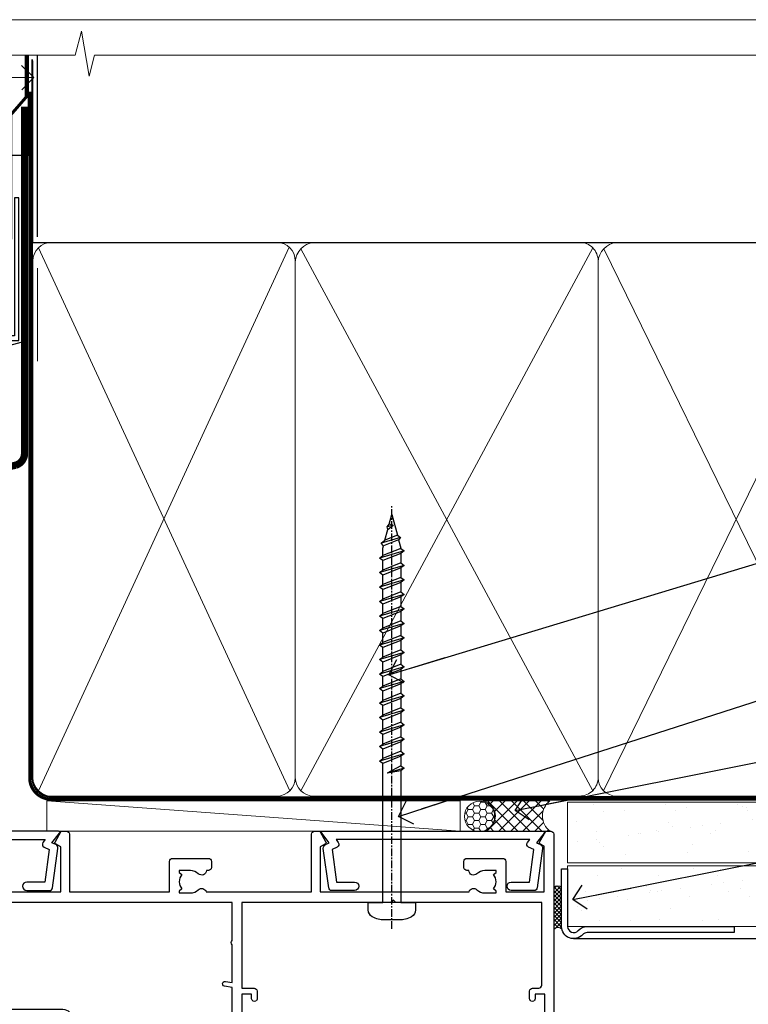
# Model space of a CAD drawing. Units: millimetres. Extents: x -33 to 9553, y -237 to 1143.
# Drawn here: x 6178 to 6298, y 532 to 695 of the extents above; entities that cross this region are included whole.
import ezdxf
from ezdxf import colors
from ezdxf.entities.mleader import LeaderData, LeaderLine
from ezdxf.math import Vec2, Vec3

# ---------------------------------------------------------------- set-up
doc = ezdxf.new("R2010")
doc.units = ezdxf.units.MM
doc.linetypes.add('CENTER', pattern=[2, 1.25, -0.25, 0.25, -0.25])
doc.linetypes.add('Dashed', pattern=[564.4444465637206, 282.2222232818604, -282.2222232818602])
doc.layers.add('Aluminium Systems Ltd Joinery Detail', color=7, linetype='Continuous')
doc.layers.add('Aluminium Systems Ltd Notes', color=7, linetype='Continuous')
doc.layers.add('No Print', color=7, linetype='Continuous', plot=False)
doc.styles.get("Standard").update_dxf_attribs({"font": 'arial.ttf'})
pattern_1 = [(37.50000000000001, (1.144344626170664, 0), (-0.2400046943976069, 7.341198559940135), [0, -5.791200000000001, 0, -6.476999999999999, 0, -6.191249999999999]), (7.499999999999999, (1.144344626170664, 0), (6.74284924707004, 10.75237650852531), [0, -3.124200000000001, 0, -5.2197, 0, -2.00025]), (327.5, (-3.541955373829335, 0), (11.86488555362187, 0.02155777017818643), [0, -1.905, 0, -6.858, 0, -8.9535]), (317.5, (-3.541955373829335, 0), (11.45334678708446, 3.343939848858244), [0, -0.9524999999999999, 0, -4.495799999999999, 0, -5.1435])]

# ---------------------------------------------------------------- blocks, each defined once
blk = doc.blocks.new('Page Layout')
at = {"layer": 'Aluminium Systems Ltd Joinery Detail', "color": 8, "lineweight": 5}
blk.add_lwpolyline([(0, 694.6394637946069), (0, 0), (553.0825377109722, 0), (553.0825377109722, 694.6394637946069)], close=True, dxfattribs=at)
blk = doc.blocks.new('Page Layout Group')
at = {"layer": 'No Print'}
blk.add_blockref('Page Layout', (6000, 0), dxfattribs=at)
blk = doc.blocks.new('WS8G75Pan')
at = {"linetype": 'CENTER', "lineweight": -2}
blk.add_line((-2.842170943040401e-14, 4.31874977999999), (2.842170943040401e-14, -65.56249499999996), dxfattribs=at)
at = {"lineweight": -2}
for p, q in [((-1.494791550000002, 0), (1.494791549999945, 0)), ((-2.049999839999828, -22.17007205437491), (0.7473957749999727, -21.35416499999997)), ((-1.494791549999434, -22.58405656661239), (0.7473957749999727, -21.35416499999997)), ((-1.49479155000023, -21.75608754213772), (0.7473957749999727, -21.35416499999997)), ((-2.049999839999856, -24.56173853437491), (2.04999984000014, -23.3659052943749)), ((-1.49479155000023, -24.14775402213769), (1.494791550000087, -22.95192078213731)), ((-1.494791549999462, -24.97572304661236), (1.494791550000087, -23.77988980661229)), ((-2.049999839999884, -26.95340501437491), (2.04999984000014, -25.7575717743749)), ((-1.494791550000258, -26.53942050213772), (1.494791550000087, -25.34358726213731)), ((-1.494791549999491, -27.36738952661236), (1.494791550000087, -26.17155628661229)), ((-2.049999839999884, -29.34507149437488), (2.04999984000014, -28.14923825437489)), ((-1.494791550000258, -28.93108698213769), (1.494791550000087, -27.73525374213727)), ((-1.494791549999491, -29.75905600661235), (1.494791550000087, -28.56322276661228)), ((-2.049999839999714, -31.73673797437485), (2.049999840000282, -30.54090473437483)), ((-1.494791550000116, -31.32275346213763), (1.49479155000023, -30.12692022213724)), ((-1.49479154999932, -32.1507224866123), (1.49479155000023, -30.95488924661223)), ((-2.049999839999714, -34.12840445437482), (2.049999840000282, -32.93257121437483)), ((-1.494791550000116, -33.71441994213762), (1.49479155000023, -32.51858670213721)), ((-1.49479154999932, -34.54238896661229), (1.49479155000023, -33.34655572661219)), ((-2.049999839999572, -36.52007093437476), (2.049999840000424, -35.32423769437477)), ((-1.494791549999945, -36.10608642213757), (1.494791550000372, -34.91025318213718)), ((-1.494791549999178, -36.93405544661223), (1.494791550000372, -35.73822220661214)), ((-1.494791549999945, -38.49775290213756), (1.494791550000372, -37.30191966213715)), ((-2.049999839999572, -38.91173741437478), (2.049999840000424, -37.71590417437477)), ((-1.494791549999178, -39.32572192661223), (1.494791550000372, -38.12988868661216)), ((-2.049999839999572, -41.30340389437475), (2.049999840000453, -40.10757065437474)), ((-1.494791549999945, -40.88941938213756), (1.4947915500004, -39.69358614213715)), ((-1.494791549999178, -41.7173884066122), (1.494791550000372, -40.52155516661213)), ((-1.494791549999803, -43.2810858621375), (1.494791550000542, -42.08525262213709)), ((-2.049999839999401, -43.69507037437469), (2.049999840000595, -42.49923713437471)), ((-1.494791549999007, -44.10905488661217), (1.494791550000514, -42.91322164661207)), ((-2.049999839999401, -46.08673685437469), (2.049999840000567, -44.89090361437468)), ((-1.494791549999803, -45.67275234213747), (1.494791550000514, -44.47691910213709)), ((-1.494791549999007, -46.50072136661214), (1.494791550000514, -45.30488812661207)), ((-1.494791549999661, -48.06441882213744), (1.494791550000684, -46.86858558213703)), ((-2.049999839999259, -48.47840333437463), (2.049999840000737, -47.28257009437462)), ((-1.494791549998865, -48.89238784661208), (1.494791550000656, -47.69655460661201)), ((-2.049999839999259, -50.87006981437463), (2.049999840000709, -49.67423657437462)), ((-1.494791549999661, -50.45608530213741), (1.494791550000656, -49.260252062137)), ((-1.494791549998865, -51.28405432661208), (1.494791550000656, -50.08822108661201)), ((-1.494791549999661, -52.84775178213741), (1.494791550000656, -51.651918542137)), ((-2.049999839999259, -53.2617362943746), (2.049999840000709, -52.06590305437459)), ((-1.494791549998894, -53.67572080661208), (1.494791550000656, -52.47988756661198)), ((-2.049999839999117, -55.65340277437457), (2.049999840000851, -54.45756953437456)), ((-1.494791549999519, -55.23941826213735), (1.494791550000798, -54.04358502213694)), ((-1.494791549998752, -56.06738728661202), (1.494791550000798, -54.87155404661195)), ((-2.049999839999145, -58.04506925437454), (2.049999840000851, -56.84923601437453)), ((-1.494791549999519, -57.63108474213735), (1.494791550000798, -56.43525150213694)), ((-1.494791549998752, -58.45905376661202), (1.494791550000798, -57.26322052661192)), ((-1.425021315915927, -60.25445033151692), (1.77420242398739, -59.32134340737844)), ((-1.122362868667352, -59.87377974960444), (1.391833638109091, -58.86810114689365)), ((-0.9219856073426911, -60.62159786954956), (1.143347323736492, -59.79546469711769)), ((-0.2276513469640236, -62.29688390390595), (0.7695560966906214, -62.00603173284003))]:
    blk.add_line(p, q, dxfattribs=at)
blk.add_lwpolyline([(-1.494791550000002, 0), (-3.88645803, 0), (-3.88645803, 1.209441138255954, -0.2694477011433205), (-3.239620007948673, 2.322600100564415, -0.05750947552296399), (-2.241471283772142, 2.748281615151967, -0.07218085631326594), (-1.755878399918998, 2.81874977999999), (1.755878399919112, 2.81874977999999, -0.07218085631328257), (2.24147128377237, 2.74828161515191, -0.05750947552294939), (3.239620007948702, 2.322600100564415, -0.26944770114332), (3.88645803, 1.209441138255954), (3.88645803, 0), (1.494791549999945, 0), (1.494791549999945, -22.95192078213736), (2.049999839999998, -23.36590529437495), (1.494791549999945, -23.77988980661232), (1.494791550000087, -25.34358726213731), (2.04999984000014, -25.7575717743749), (1.494791550000087, -26.17155628661229), (1.494791550000087, -27.73525374213727), (2.04999984000014, -28.14923825437489), (1.494791550000087, -28.56322276661228), (1.49479155000023, -30.12692022213724), (2.049999840000282, -30.54090473437483), (1.49479155000023, -30.95488924661223), (1.49479155000023, -32.51858670213721), (2.049999840000282, -32.93257121437483), (1.49479155000023, -33.34655572661219), (1.494791550000372, -34.91025318213718), (2.049999840000424, -35.32423769437477), (1.494791550000372, -35.73822220661214), (1.494791550000372, -37.30191966213715), (2.049999840000424, -37.71590417437474), (1.494791550000372, -38.12988868661213), (1.494791550000542, -39.69358614213712), (2.049999840000623, -40.10757065437468), (1.494791550000542, -40.52155516661207), (1.494791550000542, -42.08525262213709), (2.049999840000595, -42.49923713437468), (1.494791550000514, -42.91322164661207), (1.494791550000684, -44.47691910213706), (2.049999840000737, -44.89090361437462), (1.494791550000684, -45.30488812661201), (1.494791550000684, -46.86858558213703), (2.049999840000737, -47.28257009437462), (1.494791550000684, -47.69655460661201), (1.494791550000826, -49.26025206213697), (2.049999840000879, -49.67423657437456), (1.494791550000826, -50.08822108661195), (1.494791550000826, -51.65191854213697), (2.049999840000879, -52.06590305437456), (1.494791550000826, -52.47988756661192), (1.494791550000969, -54.04358502213691), (2.049999840001021, -54.4575695343745), (1.494791550000969, -54.87155404661189), (1.494791550000969, -56.43525150213688), (2.049999840001021, -56.8492360143745), (1.494791550000969, -57.26322052661186), (1.494791550001082, -58.48385698867136), (1.391833638109091, -58.86810114689365), (1.77420242398739, -59.32134340737844), (1.143347323736492, -59.79546469711769), (0.6740575242012881, -61.54687807245682), (0.7695560966906498, -62.00603173284), (0.4255712098287177, -62.47424162268084), (2.842170943040401e-14, -64.06249499999996), (-0.9219856073426911, -60.62159786954956), (-1.425021315915927, -60.25445033151692), (-1.122362868667352, -59.87377974960444), (-1.494791549998752, -58.4838569886798), (-1.494791549998752, -58.45905376661182), (-2.049999839998804, -58.04506925437445), (-1.494791549998951, -57.63108474213701), (-1.494791549998894, -56.06738728661188), (-2.049999839998947, -55.65340277437451), (-1.494791549999093, -55.23941826213706), (-1.494791549998894, -53.67572080661188), (-2.049999839998947, -53.26173629437451), (-1.494791549999121, -52.84775178213707), (-1.494791549999036, -51.28405432661194), (-2.049999839999089, -50.87006981437457), (-1.494791549999263, -50.45608530213713), (-1.494791549999036, -48.89238784661197), (-2.049999839999089, -48.47840333437458), (-1.494791549999263, -48.06441882213713), (-1.494791549999206, -46.50072136661203), (-2.049999839999259, -46.08673685437464), (-1.494791549999405, -45.67275234213719), (-1.494791549999178, -44.10905488661203), (-2.049999839999259, -43.69507037437464), (-1.494791549999405, -43.28108586213719), (-1.494791549999348, -41.71738840661209), (-2.049999839999401, -41.3034038943747), (-1.494791549999547, -40.88941938213725), (-1.494791549999348, -39.32572192661209), (-2.049999839999401, -38.9117374143747), (-1.494791549999547, -38.49775290213728), (-1.494791549999519, -36.93405544661215), (-2.049999839999572, -36.52007093437476), (-1.494791549999718, -36.10608642213734), (-1.494791549999519, -34.54238896661215), (-2.049999839999572, -34.12840445437479), (-1.494791549999718, -33.71441994213734), (-1.494791549999661, -32.15072248661221), (-2.049999839999714, -31.73673797437485), (-1.49479154999986, -31.3227534621374), (-1.494791549999661, -29.75905600661221), (-2.049999839999714, -29.34507149437485), (-1.49479154999986, -28.9310869821374), (-1.494791549999803, -27.36738952661227), (-2.049999839999856, -26.95340501437491), (-1.494791550000002, -26.53942050213746), (-1.494791549999803, -24.97572304661227), (-2.049999839999856, -24.56173853437491), (-1.494791550000002, -24.14775402213746), (-1.494791549999775, -22.5840565666123), (-2.049999839999828, -22.17007205437491), (-1.494791550000002, -21.75608754213749), (-1.494791550000002, 5.684341886080801e-14)], format="xyb", close=True, dxfattribs=at)
for points in [[(-1.494791550000002, 0), (-2.637394075508354, 0)], [(0.6740575242012881, -61.54687807245682), (-0.2276513469640236, -62.29688390390595), (0.4255712098287177, -62.47424162268084)]]:
    blk.add_lwpolyline(points, dxfattribs=at)
blk = doc.blocks.new('A724-21702')
at = {"color": 0, "flags": 128}
blk.add_lwpolyline([(2.590514084781717, 2.630274416370526), (1.745954026422623, 3.024099239354427), (2.474869480991174, 8.400005590016121), (5.45227070443525, 8.400005590016121, 0.9999999999999999), (5.45227070443525, 9.800005590015758), (1.688664533853171, 9.800005590015758, 0.375269837926041), (1.193198232073769, 9.36718552601667), (0.3080262170331025, 2.838853841923196, 0.3296728300289797), (0.6486394913229105, 2.211731907718786), (1.285802639783469, 1.914617852099809), (0.04239784927813162, 0.3231322950643971, 0.6248693519078697), (0.1999999999998181, 0), (36.60453706254293, -6.821210263296962e-13, 0.6248693519077947), (36.76213921326473, 0.3231322950645108), (35.51873442276019, 1.914617852099809), (36.15589757122052, 2.211731907718786, 0.3284042794703272), (36.49688617631205, 2.836132503142835), (35.61134517681285, 9.36718552601667, 0.3752698379260364), (35.11587887503356, 9.800005590015758), (31.35227270445148, 9.800005590015758, 0.9999999999999999), (31.35227270445148, 8.400005590016121), (34.32967392789533, 8.400005590016121), (35.05858900506928, 3.024102022720626), (34.21402297776103, 2.630274416370526, 0.4823427408189074), (34.03132673182745, 1.86928978518813), (34.39797609566222, 1.399999999998954), (2.40656096688349, 1.400000000002706), (2.773210330716211, 1.86928978518813, 0.4823427408185345)], format="xyb", close=True, dxfattribs=at)
blk = doc.blocks.new('A725-21745')
at = {"flags": 128}
blk.add_lwpolyline([(37.11646801240383, 20.91461760752128), (38.35987280291066, 19.3231320504845, -0.6248693519088664), (38.2022706521893, 18.99999975541897), (5.307024864736547, 18.99999975542147, -0.3022673053222528), (3.231717466711387, 17.61925184987041), (2.000000115047413, 17.61925184987041, 0.414213562373095), (1.500000115047413, 17.11925184987041), (1.500000115047413, 6.49573132744473, -0.6858526540293893), (2.123585020710351, 5.139621297385304, 0.1952598447287123), (1.600000115047777, 3.850000036120321), (1.600000115049596, 2.000000036121776), (1.897665797368944, 2.000000036121776), (2.260843037126492, 2.432817816351545, 0.3639702342667938), (4.639157192967076, 2.432817816350791), (5.0023344327237, 2.000000036121776), (5.300000115044867, 2.000000036119957), (5.300000115046686, 3.850000036118502, 0.1952598447290732), (4.776415209384112, 5.139621297385304, -0.9999999999999999), (5.92358502070465, 6.254969415237454, -0.195259844728987), (6.900000115043412, 3.850000036120321), (6.900000115045231, 0.5000000361217758, -0.4142135623741608), (6.400000115045231, 3.612177579270792e-08), (0.5000001150474134, 3.612359478211147e-08, -0.4142135623720295), (1.150474133737589e-07, 0.5000000361217758), (1.150455943843554e-07, 18.50000003612178, -0.4142135623752261), (0.5000001150474134, 19.00000003612359), (1.491733031867597, 19.00000003611996), (1.828126217074868, 19.58265012422299, -0.414213562371763), (2.101331297830804, 19.65585520497912), (2.85671746670775, 19.21973279703371, 1.000000000002101), (3.606717466712297, 20.51877090270868), (2.099999209467541, 21.38867509413313, -0.9999999999986869), (2.699999209471933, 22.42790557867107), (4.206717466717208, 21.558001387248, -0.1544523861771689), (5.000744966466115, 20.68964304016895, 0.2920433047074474), (5.454341760832875, 20.39999975542224), (35.99570968530858, 20.39999975541861), (35.62906032147291, 20.86928954060778, -0.4823427408185513), (35.8117565674074, 21.63027417179029), (36.65632259471747, 22.02410177814119), (35.9274075175417, 27.4000053454368), (32.95000629409694, 27.4000053454368, -0.9999999999999999), (32.95000629409694, 28.80000534543552), (36.71361246468038, 28.80000534543461, -0.3752698379243242), (37.20907876645651, 28.36718528143687), (38.09461976595773, 21.83613225856271, -0.3284042794683215), (37.75363116086702, 21.21173166314027)], format="xyb", close=True, dxfattribs=at)
blk = doc.blocks.new('A751-21598')
at = {"flags": 128}
for points in [[(70.1000020845502, 27.65000756325961), (70.10000208455952, 26.900007563256), (68.50000004194865, 26.900007563256), (68.50000004194865, 39.90001715993486), (70.10000208455588, 39.90001715993486), (70.10000208454977, 39.15001715993395, 0.9999999999999999), (71.00000004194658, 39.15001715992656), (71.00000004194658, 42.40001415993294, 0.9999999999999999), (70.00000004194683, 42.40001415993294), (70.00000004194683, 41.30001715993268), (68.50000004194865, 41.30001715993268), (68.50000004194689, 49.00000215993197), (70.00000004194689, 49.00000215993197), (70.00000004194709, 47.90000515993353, 0.999999999999943), (71.00000004194663, 47.90000515993364), (71.00000004194686, 49.5000001599239, 0.4142135623731283), (70.50000004194686, 50.00000015992401), (37.00000004203235, 50.00000015992401, 0.414213562373095), (36.50000004203235, 49.50000015992401), (36.50000004203235, 48.20000015992838, 0.9999999999999999), (37.40000004202653, 48.20000015992838), (37.40000004202653, 49.00000015992401), (38.90000004202653, 49.00000015992401), (38.90000004202651, 43.50000015992401), (37.40000004202651, 43.50000015992401), (37.40000004202651, 44.30000015992692, 0.9999999999999999), (36.50000004203233, 44.30000015992692), (36.50000004203233, 43.00000015992401, 0.414213562373095), (37.00000004203233, 42.50000015992401), (38.90000004202651, 42.50000015992401), (38.90000004202651, 34.8000001599269), (36.90000004203378, 34.8000001599269, 0.9999999999999999), (36.90000004203378, 34.00000015992399), (38.90000004202651, 34.00000015992399), (38.90000004202651, 31.00000015992399), (28.28867545065353, 31.00000015992319, 0.2679491924322215), (27.85566274876084, 30.75000015992384), (26.55662464308173, 28.50000015992399), (22.00000031605944, 28.50000015992399), (22.00000031605944, 30.00000015992399), (23.50000031605944, 30.00000015992399, 0.9999999999999999), (23.50000031605944, 31.00000015992399), (0.500000041945043, 31.00000015992399, 0.414213562373095), (4.194504299448454e-08, 30.50000015992399), (4.193611857772339e-08, 0.5000001119640274, 0.4142135623731783), (0.5000000419361186, 1.119638852742355e-07), (1.333966842972956, 1.119638852742355e-07), (2.373203711535666, 1.800011169422959, 0.4142135623689479), (2.299998630775974, 2.073216250179598), (1.599998630782466, 2.477361438613627), (1.599998630786104, 10.00001124600436), (7.950000041928831, 10.00001124600533), (7.950000041929002, 5.000011246000525, 0.4142135623720295), (8.450000041926955, 4.500011246000753), (14.35000004192628, 4.500011246004163, 0.4142135623729452), (14.85000004192602, 5.000011246004163), (14.85000004192602, 6.000011246004163, 0.414213562373095), (14.35000004192602, 6.500011246004163), (14.04573133325201, 6.500011246003368, 0.6408239254472167), (12.6896213031925, 7.023596151665572, -0.1952598447288701), (11.40000004192746, 6.500011246005073), (9.55000004192891, 6.500011246005073), (9.55000004192891, 6.79767692832624), (9.982817822157614, 7.160854168084427, -0.3639702342664408), (9.982817822158552, 9.539168323923917), (9.55000004192891, 9.902345563682815), (9.55000004192891, 10.20001124600398), (11.40000004192746, 10.20001124600216, -0.1952598447288623), (12.6896213031925, 9.676426340341692, 0.5542191990959229), (14.00722956979826, 10.00001124600618), (38.6000000419248, 10.00001124600618), (38.6000000419248, 2.592820406392832), (37.70000004192752, 2.073205164124573, 0.4142135623808338), (37.62679496117477, 1.80000008336421), (38.66602545574992, 6.597255719498207e-08), (39.50000009707219, 1.579551849317795e-07, 0.4142135300680742), (40.00000004192407, 0.5000001579551849), (40.00000004192407, 10.00001124600618), (56.55000004192883, 10.00001124601178), (56.550000041929, 5.000011246000525, 0.4142135623720295), (57.05000004192695, 4.500011246000753), (62.95000004192627, 4.500011246004163, 0.4142135623729452), (63.45000004192602, 5.000011246004163), (63.45000004192602, 6.000011246004163, 0.414213562373095), (62.95000004192602, 6.500011246004163), (62.645731333252, 6.500011246003368, 0.6408239254472167), (61.28962130319246, 7.023596151665572, -0.1952598447288701), (60.00000004192748, 6.500011246005073), (58.15000004192893, 6.500011246005073), (58.15000004192893, 6.79767692832624), (58.58281782215764, 7.160854168084455, -0.3639702342664408), (58.58281782215855, 9.539168323923917), (58.15000004192893, 9.902345563682815), (58.15000004192893, 10.20001124600398), (60.00000004192748, 10.2000112460039, -0.1952598447288623), (61.28962130319246, 9.676426340341692, 0.5542192105843189), (62.60722957858707, 10.00001127272191), (79.99999904191378, 10.00001088315608), (79.99999904191378, 0.5000001579478806, 0.4142135300686569), (80.49999898676666, 1.579478805524559e-07), (81.33397362808796, 6.596525281565846e-08), (82.37320412266442, 1.80000008335611, 0.4142135623810611), (82.29999904190825, 2.073205164115933), (81.39999904191302, 2.59282040638584), (81.39999904191305, 10.00001124599891), (105.9927705140582, 10.00001124600155, 0.5542191990939607), (107.3103787806624, 9.676426340341663, -0.1952598447288596), (108.6000000419274, 10.20001124600211), (110.450000041926, 10.20001124600392), (110.450000041926, 9.902345563682758), (110.0171822616964, 9.53916832392386, -0.3639702342664493), (110.0171822616973, 7.160854168084313), (110.450000041926, 6.797676928326126), (110.450000041926, 6.500011246005016), (108.6000000419274, 6.500011246005016, -0.1952598447288622), (107.3103787806624, 7.023596151665487, 0.6408239254472272), (105.9542687506029, 6.500011246003311), (105.6500000419295, 6.500011246003709, 0.4142135623734613), (105.1500000419288, 6.000011246004135), (105.1500000419288, 5.000011246003965, 0.4142135623729452), (105.6500000419286, 4.500011246003936), (111.5500000419257, 4.500011246000895, 0.4142135623732282), (112.0500000419259, 5.000011246000867), (112.0500000419261, 10.00001124600161), (118.4000004530502, 10.00001124600064), (118.4000004530538, 2.477361438609023), (117.7000004530602, 2.073216250176785, 0.414213562369494), (117.6267953723043, 1.800011169419889), (118.6660322132284, 1.598241112787946e-07), (119.4999990419415, 1.598242249656323e-07, 0.4142135623730451), (119.9999990419415, 0.5000001598241965), (119.9999990419447, 49.5000001599339, 0.414213562373095), (119.4999990419447, 50.0000001599339), (116.5000000419469, 50.0000001599339, 0.414213562373095), (116.0000000419469, 49.5000001599339), (116.0000000419469, 47.90000415993399, 0.9999999999999999), (116.9999980419462, 47.90000415993399), (116.9999980419462, 49.00000215993185), (118.4999990419447, 49.00000215993185), (118.4999990419428, 41.30001715993257), (116.9999980419462, 41.30001715993257), (116.9999980419455, 42.40001415993441, 1.000000000000057), (115.9999980419462, 42.40001415993373), (115.9999980419482, 39.15137301435078, 0.9999999999999999), (116.8999959993487, 39.15137301435135), (116.8999959993388, 39.90001715993475), (118.4999990419429, 39.90001715993475), (118.4999990419429, 26.90000756325591), (116.899995999339, 26.90000756325594), (116.8999959993459, 27.64865170882697, 0.9999999999999999), (115.999998041956, 27.64865170883533), (115.9999980419444, 26.40000756325963, 0.4142135623763416), (116.4999980419453, 25.900007563255), (117.499999041941, 25.90000756325682, -0.4142135623735446), (117.9999990419417, 25.40000756325682), (117.9999990419399, 11.80000015992962), (93.90000004194678, 11.80000015992965), (93.50000004194675, 11.40000015992962), (93.10000004194677, 11.80000015992962), (68.50000004194996, 11.80000015992962), (68.5000000419505, 25.90000756325779), (70.50000004195192, 25.90000756325585, 0.4142135623770242), (71.0000000419524, 26.40000756326208), (71.00000004193683, 27.65000756327083, 1.000000000000028)], [(47.77358123797592, 45.06037889866042, -0.1952598447288622), (47.24999633231371, 46.3500001599254), (47.24999633231366, 48.20000015992395), (47.54766201463482, 48.20000015992395), (47.91083925439378, 47.76718237969436, -0.363970234266435), (50.28915341023321, 47.76718237969527), (50.65233064999137, 48.20000015992395), (50.94999633231254, 48.20000015992395), (50.94999633231254, 46.3500001599254, -0.1952598447288622), (50.42641142665207, 45.06037889866042, 0.999999999999995), (51.57358123797241, 43.94503078080874, 0.1952598447288622), (52.54999633231253, 46.3500001599254), (52.54999633231256, 48.40000015992399), (66.90000004194832, 48.40000015992399), (66.90000004194829, 25.80001836103645), (65.63591672894935, 25.59485165369691, 1.004500192607277), (65.76762639171005, 24.80577645964641), (66.90000004194638, 25.00001836103991), (66.90000004195045, 18.74641942199844, 0.5773502691896031), (66.90000004195085, 18.05359909897089), (66.90000004195488, 11.80000015992962), (1.600000041945378, 11.80000015992962), (1.600000041945378, 25.00001836104082), (2.732373692183614, 24.80577645964641, 1.00450019260711), (2.864083354944455, 25.59485165369688), (1.600000041945378, 25.80001836103554), (1.600000041945378, 29.40000015992399), (20.40000031605945, 29.40000015992396), (20.40000031605945, 28.50000015992399, 0.414213562373095), (22.00000031605944, 26.90000015992399), (26.55662464308173, 26.90000015992399, 0.2679491924308934), (27.94226528913615, 27.70000015992281), (28.92376074676068, 29.40000015992322), (38.90000004202665, 29.40000015992399, 0.4142135623730701), (40.5000000420265, 31.00000015992399), (40.50000004202653, 48.40000015992399), (45.64999633231545, 48.40000015992399), (45.64999633231542, 46.3500001599254, 0.1952598447288622), (46.62641142665558, 43.94503078080874, 0.999999999999995)]]:
    blk.add_lwpolyline(points, format="xyb", close=True, dxfattribs=at)
blk = doc.blocks.new('AC40 Sliding Door Head')
at = {"layer": 'Aluminium Systems Ltd Joinery Detail', "rotation": 180}
blk.add_blockref('WS8G75Pan', (-26.74999949996709, -10.60000160600703), dxfattribs=at)
at = {"layer": 'Aluminium Systems Ltd Joinery Detail', "extrusion": (0, 0, -1), "zscale": -1, "rotation": 180}
for name, p in [('A725-21745', (119.9999989999833, 20.19999803326846)), ('A751-21598', (119.9999990419165, 1.19999855392166))]:
    blk.add_blockref(name, p, dxfattribs=at)
at = {"layer": 'Aluminium Systems Ltd Joinery Detail', "xscale": -1, "rotation": 180}
blk.add_blockref('A724-21702', (-38.37589451773056, 1.199998395973353), dxfattribs=at)
blk = doc.blocks.new('_Open90')
at = {"color": 0, "linetype": 'ByBlock', "lineweight": -2}
for p, q in [((-0.5, 0.5), (0, 0)), ((0, 0), (-2.439666651745029, 0)), ((0, 0), (-0.5, -0.5))]:
    blk.add_line(p, q, dxfattribs=at)
blk = doc.blocks.new('140mm Framing Head Gib')
at = {"layer": 'Aluminium Systems Ltd Joinery Detail', "color": 0, "linetype": 'Dashed'}
blk.add_line((79.90702482397342, 57.89868953384575, -1.000000000000032), (79.9070248239733, 87.85822892512624, -1.000000000000032), dxfattribs=at)
at = {"layer": 'Aluminium Systems Ltd Joinery Detail', "color": 0}
blk.add_line((79.90872482396969, 57.89868953384575, -1.000000000000025), (218.8134264280374, 57.89868953384575, -1.000000000000025), dxfattribs=at)
at = {"layer": 'Aluminium Systems Ltd Joinery Detail', "color": 0, "lineweight": 5}
for p, q in [((80.79699455334855, -32.57602768084325, -1.000000000000025), (122.244289406273, 57.10359832773156, -1.000000000000025)), ((80.79699455334855, 57.00871980446937, -1.000000000000025), (122.3435558966331, -32.57602768084507, -1.000000000000025)), ((124.1234953553839, -32.57602768084325, -1.000000000000025), (172.3452558966301, 57.00871980447164, -1.000000000000025)), ((174.1251953553807, -32.57602768084325, -1.000000000000025), (217.9234566986623, 57.00871980447164, -1.000000000000025)), ((124.1550808664921, 56.83464781023758, -1.000000000000025), (172.3452558966301, -32.57602768084325, -1.000000000000025)), ((174.1567808664889, 56.83464781023758, -1.000000000000025), (217.9234566986623, -32.57602768084325, -1.000000000000025))]:
    blk.add_line(p, q, dxfattribs=at)
at = {"layer": 'Aluminium Systems Ltd Joinery Detail', "color": 0, "linetype": 'Continuous', "lineweight": 5, "ltscale": 0.12, "elevation": -1.000000000000014}
blk.add_lwpolyline([(232.9879480272293, 88.7708279423432), (90.0793676317594, 88.7708279423432), (89.1756572232739, 85.3369242233066), (87.90906395990578, 92.75494913106832), (86.87170076539451, 88.7708279423432), (12.77629059318974, 88.7708279423432)], dxfattribs=at)
at = {"layer": 'Aluminium Systems Ltd Joinery Detail', "color": 0, "linetype": 'Dashed', "lineweight": 5, "ltscale": 0.01, "const_width": 0.25, "elevation": -0.7500000000000249}
blk.add_lwpolyline([(79.76741611105058, 88.09570103798342), (79.76838801660631, -30.42770876678014, 0.4175702237706115), (82.91930208207407, -33.61188689231176), (215.3356062361571, -33.60394172722226, 0.8591327104487766), (215.4728671864981, -33.94403600036094, 0.00905533045714731)], format="xyb", dxfattribs=at)
at = {"layer": 'Aluminium Systems Ltd Joinery Detail', "color": 0, "linetype": 'CENTER', "lineweight": 5, "ltscale": 3, "const_width": 0.5, "elevation": -0.5000000000000249}
blk.add_lwpolyline([(79.36830193081073, 82.75882767523399), (79.36883064616336, -30.42745069008379, 0.4209157528546889), (82.93271877258235, -33.99657167199439), (215.7748797079017, -33.99657167199439)], format="xyb", dxfattribs=at)
at = {"layer": 'Aluminium Systems Ltd Joinery Detail', "color": 0, "lineweight": 5, "elevation": -1.000000000000014}
blk.add_lwpolyline([(79.9070248239733, -28.31915806095822), (79.9070248239733, 54.8601428137099, -0.4142135623730941), (82.94557154410825, 57.89868953384575), (120.1949789058727, 57.89868953384575, -0.4142135623730958), (123.2335256260086, 54.8601428137099), (123.2335256260086, -28.31915806095822), (123.2335256260081, -30.42745069008379, -0.4142135623730958), (120.1949789058727, -33.46599741021964), (82.94557154410825, -33.46599741021964, -0.4142135623730941), (79.90702482397285, -30.42745069008379)], format="xyb", close=True, dxfattribs=at)
for points in [[(173.2352256260056, -28.52744340095887), (173.2352256260054, 54.86014281371126, 0.4142135623732923), (170.1966789058697, 57.89868953384575), (126.2720723461435, 57.89868953384575, 0.3681854241386793), (123.2335256260086, 54.65185747371015), (123.2335256260086, -28.52744340095887)], [(218.8134264280378, -28.52744340095887), (218.8134264280377, 54.86014281371126, 0.4142135623732923), (215.774879707902, 57.89868953384575), (176.2737723461404, 57.89868953384575, 0.3681854241386793), (173.2352256260054, 54.65185747371015), (173.2352256260054, -28.52744340095887)], [(173.2352256260056, 52.75185018458433), (173.2352256260056, -30.42745069008379, -0.4142135623730958), (170.1966789058702, -33.46599741021964), (126.272072346144, -33.46599741021964, -0.4142135623730941), (123.2335256260086, -30.42745069008379), (123.2335256260086, 52.75185018458524)], [(218.8134264280378, 52.75185018458433), (218.8134264280378, -30.42745069008379, -0.4142135623730958), (215.7748797079024, -33.46599741021964), (176.2737723461408, -33.46599741021964, -0.4142135623730941), (173.2352256260054, -30.42745069008379), (173.2352256260054, 52.75185018458524)]]:
    blk.add_lwpolyline(points, format="xyb", dxfattribs=at)
blk = doc.blocks.new('Horizontal Profile Metal CC AC40 Liner')
at = {"layer": 'Aluminium Systems Ltd Joinery Detail', "lineweight": 5}
h = blk.add_hatch(dxfattribs=at)
h.set_pattern_fill('HONEY', color=256, scale=0.2211125000000359, angle=360, style=0)
h.set_pattern_definition([(9.213864076586628e-15, (-518.2699426067942, -268.0206221861987), (1.053048281250171, 0.6079775633750983), [0.7020321875001139, -1.404064375000228]), (119.9999999999999, (-518.2699426067942, -268.0206221861987), (-1.053048155438884, 0.6079777812866397), [0.7020321875000983, -1.404064375000197]), (59.99999999999994, (-518.2699426067942, -268.0206221861987), (1.258112869470804e-07, 1.215955344661738), [-1.404064375000228, 0.7020321875001139])])
edge = h.paths.add_edge_path()
edge.add_arc((51.64729056196722, 2.930979210814257), 2.5, 180.0000000000001, 360.00000000000006, ccw=False)
edge.add_arc((51.64729056196722, 2.930979210814257), 2.5, 0, 180.0000000000001, ccw=False)
h = blk.add_hatch(dxfattribs=at)
h.set_pattern_fill('NET', color=256, scale=0.4422249999999999, angle=225, style=0)
h.set_pattern_definition([(315, (-1885.729194060047, 4373.742375906659), (-0.9928234407849511, -0.9928234407849515), []), (225, (-1885.729194060047, 4373.742375906659), (-0.9928234407849515, 0.9928234407849511), [])])
edge = h.paths.add_edge_path()
edge.add_line((63.24709454289186, 5.494285773671436), (52.50415772311507, 5.500840232578412))
edge.add_arc((51.66775919622944, 3.035978274694571), 2.602903564714436, 283.05461229937526, 431.25644836746125, ccw=False)
edge.add_line((52.2557022384841, 0.5003462141885393), (63.29171010767243, 0.5003462141885393))
edge.add_arc((65.19585623553539, 3.014526820814353), 3.153866927914105, 128.1626499734255, 232.8610770962096, ccw=False)
at = {"layer": 'Aluminium Systems Ltd Joinery Detail'}
h = blk.add_hatch(dxfattribs=at)
h.set_pattern_fill('AR-SAND', color=256, scale=0.15)
h.set_pattern_definition(pattern_1)
h.paths.add_polyline_path([(119.1093203646596, 5.262820595178709), (119.1093203646596, -4.737179404821291), (66.19312937735103, -4.73717940482311), (66.19312937735103, 5.26282059517689)])
h = blk.add_hatch(dxfattribs=at)
h.set_pattern_fill('AR-SAND', color=256, scale=0.15)
h.set_pattern_definition(pattern_1)
h.paths.add_polyline_path([(119.1093203646596, -5.237179404821291), (119.1093203646596, -15.23717940482129), (66.19312937735103, -15.23717940482311), (66.19312937735103, -5.23717940482311)])
at = {"layer": 'Aluminium Systems Ltd Joinery Detail', "lineweight": 5}
h = blk.add_hatch(dxfattribs=at)
h.set_pattern_fill('ANSI37', color=256, scale=0.15)
h.set_pattern_definition([(45.00000000000001, (-220.8856477172097, -560.2450245033288), (-0.3367596045400932, 0.3367596045400932), []), (135, (-220.8856477172097, -560.2450245033288), (-0.3367596045400932, -0.3367596045400932), [])])
edge = h.paths.add_edge_path()
edge.add_arc((64.58342236047119, -9.504621740348739), 0.9866125402710012, 51.83121232280979, 132.263901216659)
edge.add_line((63.91987966721408, -8.7744742217983), (63.91987966721408, -15.78270040966891))
edge.add_arc((64.63001032861084, -16.29419281424452), 0.8751628626695301, 45.838321747589305, 144.2355755388267, ccw=False)
edge.add_arc((67.19312937730191, -15.23717940483039), 1.99999999995119, 179.9999999997916, 192.3918244982081, ccw=False)
edge.add_line((65.19312937735103, -15.23717940482311), (65.19312937735069, -8.728953216952505))
blk.add_line((-19.78003373320826, 5.500840232580231), (48.44832057047518, 0.5003462141885393, 1), dxfattribs=at)
at = {"layer": 'Aluminium Systems Ltd Joinery Detail'}
for p, q in [((63.91987966721499, -8.7744742217983), (63.91987966721499, -15.78270040966891)), ((67.19312937735103, -17.23717940482311), (128.6076428745735, -17.23752861205685, -1.000000000000011))]:
    blk.add_line(p, q, dxfattribs=at)
at = {"layer": 'Aluminium Systems Ltd Joinery Detail', "lineweight": 5}
blk.add_lwpolyline([(-19.78003373320826, 5.500840232580231), (48.44832057046699, 5.500840232578412), (48.44832057047518, 0.5003462141885393), (-19.7800337332128, 0.5003462141885393)], close=True, dxfattribs=at)
blk.add_lwpolyline([(52.23035161903738, 5.505984466693917), (63.24709454289186, 5.494285773671436, 0.4915106188759529), (63.2917101076724, 0.5003462141885393), (52.2557022384841, 0.5003462141885393, 0.8101017670941715)], format="xyb", close=True, dxfattribs=at)
at = {"layer": 'Aluminium Systems Ltd Joinery Detail', "lineweight": 5, "elevation": -1.000000000000011}
for points in [[(66.19312937735103, -4.73717940482311), (119.1093203646596, -4.737179404821291), (119.1093203646596, 5.262820595178709), (66.19312937735103, 5.26282059517689)], [(66.19312937735103, -15.23717940482311), (119.1093203646596, -15.23717940482129), (119.1093203646596, -5.237179404821291), (66.19312937735103, -5.23717940482311)]]:
    blk.add_lwpolyline(points, close=True, dxfattribs=at)
at = {"layer": 'Aluminium Systems Ltd Joinery Detail', "elevation": -1.000000000000011}
blk.add_lwpolyline([(66.19312937735103, -5.73717940482311), (66.19312937735103, -15.23717940482311, 0.6885002580691579), (67.93848536985078, -15.90384607148917, -0.2134217652833945), (69.42919735485029, -15.23717940482311), (93.69312937735103, -15.23717940482311), (93.69312937735103, -16.23717940482311), (69.42919735485029, -16.23717940482311, 0.2134217652833893), (68.68384136235053, -16.57051273815523, -0.6885002580691693), (65.19312937735103, -15.23717940482311), (65.19312937735103, -5.73717940482311)], format="xyb", close=True, dxfattribs=at)
at = {"layer": 'Aluminium Systems Ltd Joinery Detail', "lineweight": 5, "ltscale": 0.12}
blk.add_circle((51.64729056196722, 2.930979210814257, 1), 2.5, dxfattribs=at)
at = {"layer": 'Aluminium Systems Ltd Joinery Detail', "lineweight": 5}
for centre, radius, start, end in [((64.5833963080573, -9.503893038750903), 0.9860558519677073, 51.80385569436721, 132.2912578450521), ((64.63001032861175, -16.29419281424634), 0.8751628626701816, 45.83832174757129, 144.2355755388025)]:
    blk.add_arc(centre, radius, start, end, dxfattribs=at)
blk = doc.blocks.new('CAVITY CLOSER')
at = {"layer": 'Aluminium Systems Ltd Joinery Detail', "color": 0}
blk.add_line((-9.538543492707504, 6.781304775488707), (-9.538543492707504, -6.489108031060141), dxfattribs=at)
blk.add_lwpolyline([(-4.547473508864641e-13, 23.52338713960307), (-0.7233468181043463, 23.52506711623914), (-0.7233468181043463, 0.7843317447677691), (-17.93291419336629, 0.7843317447677691), (-17.93291419336629, 13.84475821493129), (-18.836044139774, 13.84475821493129), (-18.836044139774, 0), (0, 0), (-4.547473508864641e-13, 23.52338713960307)], dxfattribs=at)
blk.add_lwpolyline([(-5.115630226071517, 0.7843317447677691), (-13.72041391370249, 0.7843317447677691), (-13.72041391370249, 0), (-5.115630226071517, 0)], close=True, dxfattribs=at)
blk = doc.blocks.new('Horizontal Profile Metal CC Head AC40')
at = {"layer": 'Aluminium Systems Ltd Joinery Detail', "linetype": 'Dashed'}
h = blk.add_hatch(dxfattribs=at)
h.set_pattern_fill('ANSI37', color=256, scale=0.5)
h.set_pattern_definition([(45, (-47.24863591484046, -518.9999970069512), (-1.122532015133644, 1.122532015133644), []), (135, (-47.24863591484046, -518.9999970069512), (-1.122532015133644, -1.122532015133644), [])])
h.paths.add_polyline_path([(45.92415034130767, 76.77427331426225), (44.38381675955037, 76.74683428823846), (44.38381675955037, 67.93820609959585), (45.92415034130767, 68.02053204899676)])
at = {"layer": 'Aluminium Systems Ltd Joinery Detail'}
for p, q in [((80.67089713544189, 158.8112885510636), (80.67089713544189, 188.7708279423423)), ((78.51394929256841, 141.5199744283618), (55.06854582959201, 135.2781345821677)), ((55.06854582959201, 115.2781345821677), (55.06854582959201, 135.2781345821677))]:
    blk.add_line(p, q, dxfattribs=at)
at = {"layer": 'Aluminium Systems Ltd Joinery Detail', "lineweight": 5}
blk.add_line((80.67089713544007, 138.3146257549361), (80.67089713544007, 153.6644492018022), dxfattribs=at)
at = {"layer": 'Aluminium Systems Ltd Joinery Detail', "linetype": 'Dashed'}
for p, q in [((45.92415034130767, 76.77427331426225, 1.000000000000013), (44.38381675955037, 76.74683428823846)), ((45.92415034130767, 68.02053204899676, 1.000000000000013), (44.38381675955037, 67.93820609959585))]:
    blk.add_line(p, q, dxfattribs=at)
at = {"layer": 'Aluminium Systems Ltd Joinery Detail'}
for points, const_width in [([(48.3730566084723, 188.7708279423423, 0.4398728581299975), (50.40256417920656, 160.6313905039115, -0.2088680798701494), (57.59883399730253, 147.1066849968392)], 0.7), ([(78.51394929256841, 180.3009627592946), (78.51394929256841, 123.0558626354723, -0.3299755796576288), (77.0971398558631, 121.1427790599628), (31.46207367227473, 110.6179327096488, 0.3299755796576288), (30.04526423556942, 108.7048491341393), (30.04526423556942, 78.19558037908973), (44.38381675955037, 78.19790994062714), (44.38381675955037, 64.64370020182287), (41.1681629614331, 60.47866273107138)], 1.2), ([(57.59883399730253, 147.1066849968392, -0.2290856668684547), (50.34561320314626, 132.1066849968392, 0.2036025218834237), (43.18304027900078, 118.9671237977527)], 0.7)]:
    blk.add_lwpolyline(points, format="xyb", dxfattribs=dict(at, const_width=const_width))
blk.add_lwpolyline([(79.11057824617907, 188.7449957947647), (79.11057824617907, 172.2478625058393), (59.11057824617907, 172.2478625058393), (59.11057824617907, 188.7449957947647)], dxfattribs=at)
at = {"layer": 'Aluminium Systems Ltd Joinery Detail', "linetype": 'Dashed', "ltscale": 0.01, "const_width": 0.5}
blk.add_lwpolyline([(78.77694147337772, 188.7708279423423), (78.77694147337772, 181.85286034401), (76.2767704060038, 178.9759892326456), (76.2767704060038, 158.3897684985677)], dxfattribs=at)
at = {"layer": 'Aluminium Systems Ltd Joinery Detail'}
blk.add_blockref('CAVITY CLOSER', (77.59632077903731, 141.7061182537291), dxfattribs=at)
blk = doc.blocks.new('Liner Head Text AC40 Gib')
at = {"layer": 'Aluminium Systems Ltd Notes', "color": 3, "lineweight": 5, "ltscale": 0.12}
ml = blk.add_multileader_mtext('Standard', dxfattribs=at)
ml.set_content('FIXINGS 150 FROM CORNERS AND 450 CENTRES', color=3)
ml.set_leader_properties(color=8)
ml.set_arrow_properties(name='OPEN90')
ml.build(insert=Vec2(0, 0))
ml.multileader.update_dxf_attribs({"text_left_attachment_type": 2, "text_right_attachment_type": 2})
ctx = ml.context
ctx.base_point, ctx.plane_origin = Vec3(42.47047517406043, 72.99658405795344, -1.000000000000014), Vec3(-210.3718602345575, -58.04152112250085, -1.000000000000014)
ctx.left_attachment, ctx.right_attachment = 2, 2
notes = []
notes.append((ctx, [(0, (1, 1, 0), (38.00563967185053, 72.99658405795344, -1.000000000000014), (1, 0), 4.464835502209894, [(0, [(-75.80823168141251, 38.59027835518646, -1.000000000000014)], 0, [])])]))
ctx.mtext.insert, ctx.mtext.width, ctx.mtext.line_spacing_style, ctx.mtext.flow_direction = Vec3(44.47047517406054, 82.3299173912892, -1.000000000000014), 55.16606061165112, 2, 5
ml = blk.add_multileader_mtext('Standard', dxfattribs=at)
ml.set_content('TEMPORARY FLAT PACKERS REMOVED FROM HEAD AFTER FIXING', color=3)
ml.set_leader_properties(color=8)
ml.set_arrow_properties(name='OPEN90')
ml.build(insert=Vec2(0, 0))
ml.multileader.update_dxf_attribs({"text_left_attachment_type": 2, "text_right_attachment_type": 2})
ctx = ml.context
ctx.base_point, ctx.plane_origin = Vec3(42.47047517406043, 51.3563500602213, -1.000000000000014), Vec3(-133.2863188025362, 168.9020168785864, -1.000000000000014)
ctx.left_attachment, ctx.right_attachment = 2, 2
notes.append((ctx, [(0, (1, 1, 0), (38.00563967185053, 51.3563500602213, -1.000000000000014), (1, 0), 4.464835502209894, [(0, [(-74.19913895252876, 15.21955316024832, -1.000000000000014)], 0, [])])]))
ctx.mtext.insert, ctx.mtext.width, ctx.mtext.defined_height, ctx.mtext.line_spacing_style, ctx.mtext.flow_direction = Vec3(44.47047517406054, 60.68968339355342, -1.000000000000014), 101.6537517503709, 9.448686068864237, 2, 5
ml = blk.add_multileader_mtext('Standard', dxfattribs=at)
ml.set_content('WATER RESISTANT\\PAIRSEAL ON PEF ROD', color=3)
ml.set_leader_properties(color=8)
ml.set_arrow_properties(name='OPEN90')
ml.build(insert=Vec2(0, 0))
ml.multileader.update_dxf_attribs({"text_left_attachment_type": 2, "text_right_attachment_type": 2})
ctx = ml.context
ctx.base_point, ctx.plane_origin = Vec3(42.47047517406043, 34.6466544208597, -1.000000000000014), Vec3(-144.9782377858878, 3.254790904284164, -1.000000000000014)
ctx.left_attachment, ctx.right_attachment = 2, 2
notes.append((ctx, [(0, (1, 1, 0), (38.00563967185053, 34.6466544208597, -1.000000000000014), (1, 0), 4.464835502209894, [(0, [(-54.94935332298382, 16.19505848051995, -1.000000000000014)], 0, [])])]))
ctx.mtext.insert, ctx.mtext.width, ctx.mtext.line_spacing_style, ctx.mtext.flow_direction = Vec3(44.47047517406008, 40.6466544208597, -1.000000000000014), 79.86544210516695, 2, 5
ml = blk.add_multileader_mtext('Standard', dxfattribs=at)
ml.set_content('FLEXIBLE SEALANT\\PIN 3-5mm GAP', color=3)
ml.set_leader_properties(color=8)
ml.set_arrow_properties(name='OPEN90')
ml.build(insert=Vec2(0, 0))
ml.multileader.update_dxf_attribs({"text_left_attachment_type": 2, "text_right_attachment_type": 2})
ctx = ml.context
ctx.base_point, ctx.plane_origin = Vec3(42.47047517406043, 18.04202930483734, -1.000000000000014), Vec3(-133.2863188025362, 133.4241488116313, -1.000000000000014)
ctx.left_attachment, ctx.right_attachment = 2, 2
notes.append((ctx, [(0, (1, 1, 0), (38.00563967185053, 18.04202930483734, -1.000000000000014), (1, 0), 4.464835502209894, [(0, [(-45.41604560880114, 1.490741999277816, -1.000000000000014)], 0, [])])]))
ctx.mtext.insert, ctx.mtext.width, ctx.mtext.defined_height, ctx.mtext.line_spacing_style, ctx.mtext.flow_direction = Vec3(44.47047517406043, 24.04202930483734, -1.000000000000014), 101.6537517503709, 9.448686068864237, 2, 5
for ctx, leaders in notes:
    for number, flags, end, landing, length, lines in leaders:
        leader = LeaderData()
        leader.index, (leader.has_last_leader_line, leader.has_dogleg_vector, leader.attachment_direction) = number, flags
        leader.last_leader_point, leader.dogleg_vector, leader.dogleg_length = Vec3(end), Vec3(landing), length
        for number, points, colour, breaks in lines:
            line = LeaderLine()
            line.index, line.vertices, line.color, line.breaks = number, Vec3.list(points), colors.encode_raw_color(colour), breaks
            leader.lines.append(line)
        ctx.leaders.append(leader)
blk = doc.blocks.new('Horizontal Profile Metal CC Head Text AC40')
at = {"layer": 'Aluminium Systems Ltd Notes', "color": 3, "lineweight": 5, "ltscale": 0.12}
ml = blk.add_multileader_mtext('Standard', dxfattribs=at)
ml.set_content('BUILDING WRAP', color=3)
ml.set_leader_properties(color=8)
ml.set_arrow_properties(name='OPEN90')
ml.build(insert=Vec2(0, 0))
ml.multileader.update_dxf_attribs({"text_left_attachment_type": 2, "text_right_attachment_type": 2})
ctx = ml.context
ctx.base_point, ctx.plane_origin = Vec3(-69.59863418882199, 30.6806732505429), Vec3(99.05724246548016, -37.49343230247905)
ctx.left_attachment, ctx.right_attachment, ctx.text_align_type = 2, 2, 2
notes = []
notes.append((ctx, [(0, (1, 1, 0), (-14.78532266653428, 30.6806732505429), (-1, 0), 6.756012750118543, [(0, [(106.6294847234462, 31.41423094756829)], 0, [])])]))
ctx.mtext.insert, ctx.mtext.width, ctx.mtext.alignment, ctx.mtext.line_spacing_style, ctx.mtext.flow_direction = Vec3(-23.54133541665283, 33.34733991720896), 46.35746150935847, 3, 2, 5
for ctx, leaders in notes:
    for number, flags, end, landing, length, lines in leaders:
        leader = LeaderData()
        leader.index, (leader.has_last_leader_line, leader.has_dogleg_vector, leader.attachment_direction) = number, flags
        leader.last_leader_point, leader.dogleg_vector, leader.dogleg_length = Vec3(end), Vec3(landing), length
        for number, points, colour, breaks in lines:
            line = LeaderLine()
            line.index, line.vertices, line.color, line.breaks = number, Vec3.list(points), colors.encode_raw_color(colour), breaks
            leader.lines.append(line)
        ctx.leaders.append(leader)

msp = doc.modelspace()

# ---------------------------------------------------------------- block references
at = {"layer": 'Aluminium Systems Ltd Joinery Detail'}
for name, p in [('Page Layout Group', (0, 0)), ('140mm Framing Head Gib', (6100, 600)), ('Horizontal Profile Metal CC Head AC40', (6100, 500)), ('AC40 Sliding Door Head', (6265.924149341288, 559.5450265013424, 1.000000000000013)), ('Horizontal Profile Metal CC AC40 Liner', (6202.004269674093, 560.2453707175209, 1.000000000000014))]:
    msp.add_blockref(name, p, dxfattribs=at)
at = {"layer": 'Aluminium Systems Ltd Notes'}
msp.add_blockref('Horizontal Profile Metal CC Head Text AC40', (6073.421148066245, 653.6644462087534), dxfattribs=at)
at = {"layer": 'Aluminium Systems Ltd Notes', "linetype": 'Dashed'}
msp.add_blockref('Liner Head Text AC40 Gib', (6314.465573826808, 547.9688229286548, 1), dxfattribs=at)

doc.saveas('drawing.dxf')
